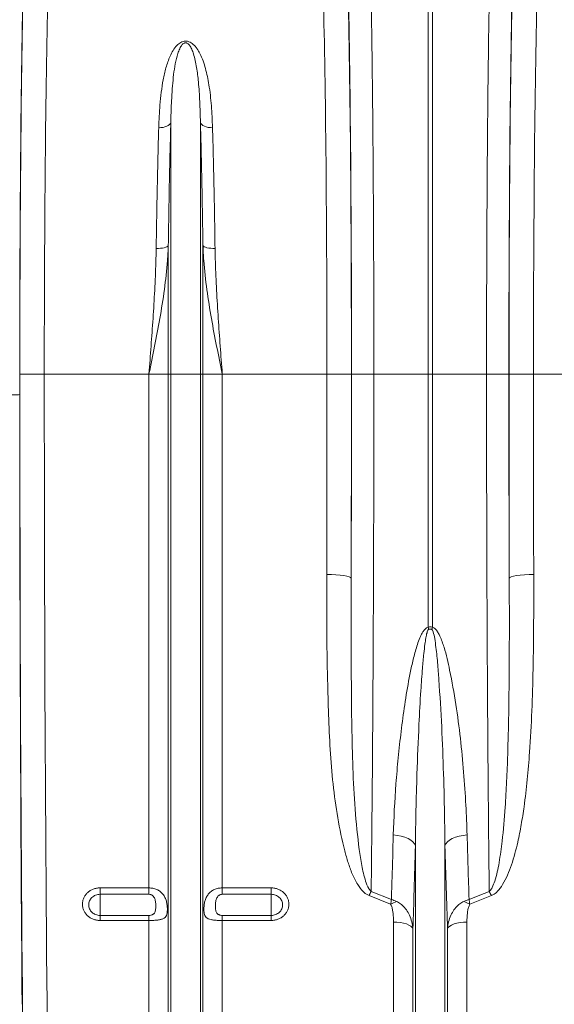
# Model space of a CAD drawing. Units: millimetres. Extents: x 9791 to 18191, y 47 to 5987.
# Drawn here: x 13542 to 13760, y 2326 to 2729 of the extents above; entities that cross this region are included whole.
import ezdxf

# ---------------------------------------------------------------- set-up
doc = ezdxf.new("R2010")
doc.units = ezdxf.units.MM

# ---------------------------------------------------------------- blocks, each defined once
blk = doc.blocks.new('22')
at = {"linetype": 'Continuous', "lineweight": 9}
for p, q in [((7403.999, 7835.295), (7403.999, 7871.775)), ((7404.348, 7871.775), (7404.348, 7835.295)), ((7382.964, 7835.295), (7382.964, 7855.901)), ((7385.383, 7835.295), (7385.383, 7855.901)), ((7382.758, 7835.295), (7382.758, 7845.808)), ((7385.589, 7835.295), (7385.589, 7845.808)), ((7372.617, 7835.295), (7370.617, 7835.295)), ((7381.172, 7835.295), (7372.617, 7835.295)), ((7382.758, 7835.295), (7381.172, 7835.295)), ((7381.172, 7793.277), (7381.172, 7835.295)), ((7382.964, 7835.295), (7382.758, 7835.295)), ((7382.758, 7767.894), (7382.758, 7835.295)), ((7385.383, 7835.295), (7382.964, 7835.295)), ((7382.964, 7766.969), (7382.964, 7835.295)), ((7385.383, 7766.969), (7385.383, 7835.295)), ((7385.589, 7835.295), (7385.383, 7835.295)), ((7385.589, 7767.894), (7385.589, 7835.295)), ((7387.175, 7835.295), (7385.589, 7835.295)), ((7387.175, 7793.277), (7387.175, 7835.295)), ((7395.731, 7835.295), (7387.175, 7835.295)), ((7395.731, 7835.295), (7397.73, 7835.295)), ((7397.742, 7835.295), (7399.568, 7835.295)), ((7399.568, 7835.295), (7403.999, 7835.295)), ((7403.999, 7814.596), (7403.999, 7835.295)), ((7404.348, 7835.295), (7403.999, 7835.295)), ((7408.78, 7835.295), (7404.348, 7835.295)), ((7404.348, 7835.295), (7404.348, 7814.596)), ((7410.605, 7835.295), (7408.78, 7835.295)), ((7412.617, 7835.295), (7410.617, 7835.295)), ((7421.172, 7835.295), (7412.617, 7835.295)), ((7402.964, 7766.969), (7402.964, 7796.71)), ((7405.383, 7766.969), (7405.383, 7796.71)), ((7377.174, 7793.277), (7381.172, 7793.277)), ((7377.174, 7793.277), (7377.174, 7792.752)), ((7381.172, 7792.752), (7381.172, 7793.277)), ((7387.175, 7793.277), (7391.174, 7793.277)), ((7387.175, 7793.277), (7387.175, 7792.752)), ((7391.174, 7792.752), (7391.174, 7793.277)), ((7381.172, 7792.752), (7377.174, 7792.752)), ((7377.174, 7792.752), (7377.174, 7791.025)), ((7391.174, 7792.752), (7387.175, 7792.752)), ((7391.174, 7792.752), (7391.174, 7791.025)), ((7400.939, 7791.936), (7399.174, 7792.643)), ((7399.349, 7792.987), (7400.996, 7792.33)), ((7409.173, 7792.643), (7407.408, 7791.936)), ((7377.174, 7790.614), (7377.174, 7791.025)), ((7377.174, 7791.025), (7381.172, 7791.025)), ((7381.172, 7790.614), (7381.172, 7791.025)), ((7387.175, 7791.025), (7387.175, 7790.614)), ((7387.175, 7791.025), (7391.174, 7791.025)), ((7391.174, 7791.025), (7391.174, 7790.614)), ((7381.172, 7790.614), (7377.174, 7790.614)), ((7381.172, 7768.723), (7381.172, 7790.614)), ((7387.175, 7768.723), (7387.175, 7790.614)), ((7391.174, 7790.614), (7387.175, 7790.614)), ((7401.172, 7768.723), (7401.172, 7790.484)), ((7407.175, 7768.723), (7407.175, 7790.484)), ((7402.758, 7767.894), (7402.758, 7789.926)), ((7405.589, 7767.894), (7405.589, 7789.926))]:
    blk.add_line(p, q, dxfattribs=at)
at = {"linetype": 'Continuous', "lineweight": 9, "flags": 128}
for points in [[(7382.964, 7855.901), (7382.925, 7855.808), (7382.855, 7855.721), (7382.756, 7855.642), (7382.633, 7855.575), (7382.487, 7855.521), (7382.325, 7855.482), (7382.152, 7855.46), (7381.973, 7855.455)], [(7385.383, 7855.901), (7385.422, 7855.808), (7385.492, 7855.721), (7385.591, 7855.642), (7385.715, 7855.575), (7385.86, 7855.521), (7386.022, 7855.482), (7386.195, 7855.46), (7386.374, 7855.455)], [(7382.758, 7845.808), (7382.719, 7845.761), (7382.649, 7845.716), (7382.55, 7845.676), (7382.426, 7845.642), (7382.281, 7845.615), (7382.119, 7845.596), (7381.946, 7845.585), (7381.767, 7845.583)], [(7385.589, 7845.808), (7385.629, 7845.761), (7385.699, 7845.716), (7385.797, 7845.676), (7385.921, 7845.642), (7386.067, 7845.615), (7386.228, 7845.596), (7386.402, 7845.585), (7386.58, 7845.583)], [(7395.709, 7818.909), (7396.095, 7818.902), (7396.467, 7818.885), (7396.81, 7818.857), (7397.111, 7818.821), (7397.36, 7818.776), (7397.547, 7818.726), (7397.665, 7818.672), (7397.709, 7818.615)], [(7412.638, 7818.909), (7412.252, 7818.902), (7411.881, 7818.885), (7411.538, 7818.857), (7411.236, 7818.821), (7410.987, 7818.776), (7410.8, 7818.726), (7410.683, 7818.672), (7410.638, 7818.615)], [(7402.964, 7796.71), (7402.892, 7796.875), (7402.766, 7797.033), (7402.588, 7797.179), (7402.365, 7797.31), (7402.102, 7797.42), (7401.807, 7797.508), (7401.489, 7797.571), (7401.156, 7797.606)], [(7405.383, 7796.71), (7405.455, 7796.875), (7405.582, 7797.033), (7405.759, 7797.179), (7405.982, 7797.31), (7406.245, 7797.42), (7406.54, 7797.508), (7406.858, 7797.571), (7407.191, 7797.606)], [(7402.758, 7789.926), (7402.695, 7790.039), (7402.583, 7790.145), (7402.425, 7790.242), (7402.226, 7790.325), (7401.994, 7790.393), (7401.735, 7790.443), (7401.458, 7790.474), (7401.172, 7790.484)], [(7407.175, 7790.484), (7406.889, 7790.474), (7406.612, 7790.443), (7406.353, 7790.393), (7406.121, 7790.325), (7405.923, 7790.242), (7405.765, 7790.145), (7405.652, 7790.039), (7405.589, 7789.926)]]:
    blk.add_lwpolyline(points, dxfattribs=at)
at = {"linetype": 'Continuous', "lineweight": 9}
for centre, radius, start, end in [((7391.837, 7811.654), 12.513, 12.75273, 13.60085), ((7416.511, 7811.654), 12.513, 166.39915, 167.24727), ((7407.448, 7788.67), 9.178, 151.93835, 154.34729), ((7400.9, 7788.67), 9.178, 25.65271, 28.06165), ((7402.855, 7788.584), 3.861, 111.79812, 119.75588), ((7405.492, 7788.584), 3.861, 60.24412, 68.20188)]:
    blk.add_arc(centre, radius, start, end, dxfattribs=at)
for centre, major_axis, ratio, start_param, end_param in [((7371.306, 7835.295), (0, 40.143), 0.017455, 0.599994, 1.570796), ((7397.042, 7835.295), (0, 40.143), 0.017455, 4.712389, 5.683191), ((7411.306, 7835.295), (0, 40.143), 0.017455, 0.599994, 1.570796), ((7371.308, 7835.295), (0, 39.6), 0.017455, 0.613455, 1.570796), ((7397.039, 7835.295), (0, 39.6), 0.017455, 4.712389, 5.66973), ((7411.308, 7835.295), (0, 39.6), 0.017455, 0.613455, 1.570796), ((7373.308, 7835.295), (0, 37.6), 0.018384, 0.613455, 1.570796), ((7395.04, 7835.295), (0, 37.6), 0.018384, 4.712389, 5.66973), ((7413.308, 7835.295), (0, 37.6), 0.018384, 0.613455, 1.570796), ((7371.896, 7835.295), (0, 73.953), 0.017455, 1.570796, 1.593389), ((7372.6, 7835.295), (0, 113.604), 0.017455, 1.570796, 2.209931), ((7374.6, 7835.295), (0, 111.604), 0.017768, 1.570796, 2.209931), ((7393.748, 7835.295), (0, 111.604), 0.017768, 4.565031, 4.712389), ((7396.451, 7835.295), (0, 73.953), 0.017455, 4.484882, 4.712389), ((7395.748, 7835.295), (0, 113.604), 0.017455, 4.565031, 4.712389), ((7411.896, 7835.295), (0, 73.953), 0.017455, 1.570796, 1.798303), ((7412.6, 7835.295), (0, 113.604), 0.017455, 1.570796, 1.718154), ((7414.6, 7835.295), (0, 111.604), 0.017768, 1.570796, 1.718154), ((7372.776, 7835.295), (0, 124.364), 0.017455, 1.58423, 1.998107)]:
    blk.add_ellipse(centre, major_axis=major_axis, ratio=ratio, start_param=start_param, end_param=end_param, dxfattribs=at)
for points, knots in [([(7399.263, 7870.07), (7399.272, 7869.685), (7399.29, 7868.916), (7399.319, 7867.492), (7399.351, 7865.786), (7399.384, 7863.749), (7399.415, 7861.583), (7399.443, 7859.302), (7399.469, 7856.914), (7399.492, 7854.425), (7399.512, 7851.846), (7399.529, 7849.19), (7399.543, 7846.473), (7399.554, 7843.715), (7399.562, 7840.926), (7399.567, 7838.117), (7399.567, 7836.235), (7399.568, 7835.295)], [0, 0, 0, 0, 0.0489743, 0.0979486, 0.1672984, 0.236885, 0.306552, 0.3761386, 0.4454883, 0.5148383, 0.5844253, 0.6540927, 0.7236797, 0.7930297, 0.8619939, 0.9310358, 1, 1, 1, 1]), ([(7408.78, 7835.295), (7408.78, 7835.963), (7408.78, 7837.298), (7408.783, 7839.573), (7408.788, 7842.115), (7408.798, 7844.905), (7408.81, 7847.655), (7408.825, 7850.346), (7408.844, 7852.965), (7408.865, 7855.502), (7408.889, 7857.951), (7408.916, 7860.3), (7408.945, 7862.534), (7408.977, 7864.638), (7409.011, 7866.6), (7409.047, 7868.43), (7409.072, 7869.523), (7409.085, 7870.07)], [0, 0, 0, 0, 0.048974, 0.097949, 0.167285, 0.236858, 0.306512, 0.376085, 0.445422, 0.514758, 0.584331, 0.653984, 0.723557, 0.792893, 0.861903, 0.93099, 1, 1, 1, 1]), ([(7381.973, 7855.455), (7381.999, 7856.079), (7382.04, 7857.068), (7382.174, 7858.36), (7382.332, 7859.381), (7382.551, 7860.371), (7382.824, 7861.167), (7383.133, 7861.776), (7383.41, 7862.158), (7383.707, 7862.406), (7383.953, 7862.512), (7384.149, 7862.543), (7384.349, 7862.525), (7384.547, 7862.451), (7384.748, 7862.32), (7384.932, 7862.145), (7385.146, 7861.873), (7385.382, 7861.467), (7385.612, 7860.918), (7385.869, 7860.079), (7386.114, 7858.875), (7386.299, 7857.268), (7386.349, 7856.06), (7386.374, 7855.455)], [0, 0, 0, 0, 0.114517, 0.181515, 0.248505, 0.316591, 0.384594, 0.419543, 0.455061, 0.47742, 0.48985, 0.498738, 0.507631, 0.520156, 0.532491, 0.549789, 0.56746, 0.600163, 0.64435, 0.688573, 0.778377, 0.888852, 1, 1, 1, 1]), ([(7385.383, 7855.901), (7385.37, 7856.471), (7385.342, 7857.612), (7385.242, 7859.094), (7385.083, 7860.391), (7384.905, 7861.27), (7384.688, 7861.871), (7384.546, 7862.148), (7384.392, 7862.312), (7384.312, 7862.365), (7384.248, 7862.389), (7384.206, 7862.398), (7384.151, 7862.399), (7384.106, 7862.391), (7384.029, 7862.363), (7383.905, 7862.273), (7383.747, 7862.053), (7383.599, 7861.722), (7383.429, 7861.181), (7383.28, 7860.471), (7383.121, 7859.273), (7383.016, 7857.822), (7382.976, 7856.562), (7382.965, 7855.962), (7382.964, 7855.901)], [0, 0, 0, 0, 0.1157354, 0.2320019, 0.3223733, 0.4132252, 0.4449797, 0.4768319, 0.4868062, 0.4936902, 0.4954788, 0.4987573, 0.5007175, 0.5041935, 0.5060952, 0.5150007, 0.5340507, 0.5677713, 0.6018718, 0.6708965, 0.7399523, 0.8795249, 0.9878675, 1, 1, 1, 1]), ([(7381.767, 7845.583), (7381.779, 7846.439), (7381.805, 7848.151), (7381.853, 7850.656), (7381.908, 7853.109), (7381.951, 7854.673), (7381.973, 7855.455)], [0, 0, 0, 0, 0.247379, 0.494758, 0.747379, 1, 1, 1, 1]), ([(7382.964, 7855.901), (7382.943, 7855.119), (7382.901, 7853.553), (7382.846, 7851.065), (7382.797, 7848.489), (7382.771, 7846.702), (7382.758, 7845.808)], [0, 0, 0, 0, 0.247386, 0.494771, 0.747386, 1, 1, 1, 1]), ([(7385.589, 7845.808), (7385.577, 7846.683), (7385.552, 7848.434), (7385.503, 7850.995), (7385.448, 7853.503), (7385.405, 7855.102), (7385.383, 7855.901)], [0, 0, 0, 0, 0.247385, 0.49477, 0.747385, 1, 1, 1, 1]), ([(7386.374, 7855.455), (7386.396, 7854.689), (7386.438, 7853.158), (7386.493, 7850.725), (7386.542, 7848.205), (7386.568, 7846.457), (7386.58, 7845.583)], [0, 0, 0, 0, 0.2473798, 0.4947595, 0.7473798, 1, 1, 1, 1]), ([(7382.758, 7845.808), (7382.739, 7845.404), (7382.682, 7844.204), (7382.453, 7842.21), (7382.081, 7839.873), (7381.642, 7837.578), (7381.331, 7836.066), (7381.174, 7835.305), (7381.172, 7835.295)], [0, 0, 0, 0, 0.114619, 0.3398633, 0.5659292, 0.7814435, 0.9971311, 1, 1, 1, 1]), ([(7381.172, 7835.295), (7381.173, 7835.304), (7381.231, 7836.07), (7381.348, 7837.592), (7381.512, 7839.877), (7381.652, 7842.169), (7381.738, 7844.077), (7381.76, 7845.207), (7381.767, 7845.583)], [0, 0, 0, 0, 0.00265, 0.220727, 0.438802, 0.663403, 0.887992, 1, 1, 1, 1]), ([(7387.175, 7835.295), (7387.173, 7835.305), (7387.017, 7836.066), (7386.705, 7837.577), (7386.267, 7839.869), (7385.894, 7842.208), (7385.665, 7844.202), (7385.608, 7845.404), (7385.589, 7845.808)], [0, 0, 0, 0, 0.0028684, 0.2184, 0.434071, 0.6593993, 0.8853809, 1, 1, 1, 1]), ([(7386.58, 7845.583), (7386.588, 7845.207), (7386.609, 7844.077), (7386.695, 7842.169), (7386.836, 7839.877), (7386.999, 7837.592), (7387.116, 7836.07), (7387.175, 7835.304), (7387.175, 7835.295)], [0, 0, 0, 0, 0.112008, 0.3365968, 0.5611979, 0.7792725, 0.9973497, 1, 1, 1, 1]), ([(7399.568, 7835.295), (7399.567, 7833.961), (7399.567, 7831.291), (7399.561, 7827.297), (7399.552, 7823.308), (7399.539, 7819.337), (7399.523, 7815.392), (7399.503, 7811.498), (7399.48, 7807.667), (7399.453, 7803.881), (7399.422, 7800.156), (7399.387, 7796.496), (7399.362, 7794.156), (7399.349, 7792.987)], [0, 0, 0, 0, 0.089179, 0.178483, 0.267787, 0.358105, 0.448423, 0.539102, 0.629847, 0.720526, 0.81366, 0.906866, 1, 1, 1, 1]), ([(7408.999, 7792.987), (7408.987, 7794.04), (7408.963, 7796.213), (7408.93, 7799.639), (7408.9, 7803.239), (7408.872, 7806.945), (7408.848, 7810.762), (7408.828, 7814.668), (7408.81, 7818.652), (7408.797, 7822.721), (7408.787, 7826.866), (7408.781, 7831.074), (7408.78, 7833.888), (7408.78, 7835.295)], [0, 0, 0, 0, 0.0839583, 0.1732619, 0.2625655, 0.3528836, 0.4432017, 0.534715, 0.6262955, 0.7178089, 0.8118483, 0.9059606, 1, 1, 1, 1]), ([(7370.605, 7833.624), (7370.605, 7833.624), (7370.603, 7833.623), (7370.577, 7833.617), (7370.422, 7833.608), (7370.013, 7833.598), (7369.446, 7833.591), (7369.002, 7833.589), (7368.78, 7833.588)], [0, 0, 0, 0, 0.0143164, 0.0798639, 0.3098981, 0.5399357, 0.7699656, 1, 1, 1, 1]), ([(7399.174, 7792.643), (7399.033, 7792.723), (7398.765, 7792.875), (7398.476, 7793.212), (7398.135, 7793.714), (7397.778, 7794.429), (7397.448, 7795.354), (7397.029, 7796.872), (7396.577, 7799.003), (7396.204, 7801.773), (7395.98, 7804.584), (7395.857, 7807.422), (7395.766, 7810.75), (7395.704, 7814.573), (7395.707, 7817.463), (7395.709, 7818.909)], [0, 0, 0, 0, 0.017687, 0.033389, 0.049138, 0.086381, 0.123819, 0.161251, 0.265945, 0.370843, 0.476032, 0.581323, 0.686348, 0.843171, 1, 1, 1, 1]), ([(7397.709, 7818.615), (7397.705, 7817.165), (7397.697, 7814.266), (7397.719, 7810.236), (7397.757, 7806.509), (7397.834, 7803.084), (7398.008, 7799.713), (7398.281, 7797.071), (7398.551, 7795.112), (7398.816, 7794.054), (7399.053, 7793.316), (7399.277, 7793.066), (7399.349, 7792.987)], [0, 0, 0, 0, 0.161697, 0.323393, 0.455976, 0.588715, 0.721361, 0.853814, 0.90734, 0.960765, 0.987548, 1, 1, 1, 1]), ([(7408.999, 7792.987), (7409.018, 7793.004), (7409.127, 7793.095), (7409.292, 7793.381), (7409.489, 7793.896), (7409.666, 7794.577), (7409.874, 7795.665), (7410.111, 7797.418), (7410.297, 7799.644), (7410.43, 7802.009), (7410.528, 7804.55), (7410.597, 7807.498), (7410.637, 7811.013), (7410.649, 7814.715), (7410.642, 7817.315), (7410.638, 7818.615)], [0, 0, 0, 0, 0.0029803, 0.0163518, 0.0387743, 0.0703011, 0.1018548, 0.1736446, 0.2843962, 0.3690467, 0.4536995, 0.5819177, 0.7101381, 0.8550688, 1, 1, 1, 1]), ([(7412.638, 7818.909), (7412.639, 7817.614), (7412.642, 7815.024), (7412.597, 7811.307), (7412.496, 7807.754), (7412.335, 7804.742), (7412.119, 7802.13), (7411.89, 7800.159), (7411.627, 7798.456), (7411.313, 7796.861), (7410.946, 7795.481), (7410.516, 7794.326), (7410.147, 7793.593), (7409.743, 7793.036), (7409.402, 7792.746), (7409.212, 7792.66), (7409.173, 7792.643)], [0, 0, 0, 0, 0.140525, 0.281046, 0.406565, 0.532075, 0.615911, 0.699738, 0.755334, 0.810921, 0.884317, 0.917903, 0.951418, 0.977419, 0.995326, 1, 1, 1, 1]), ([(7401.156, 7797.606), (7401.194, 7798.98), (7401.268, 7800.374), (7401.427, 7802.494), (7401.489, 7803.206), (7401.629, 7804.637), (7401.707, 7805.357), (7401.883, 7806.804), (7401.98, 7807.531), (7402.199, 7808.99), (7402.32, 7809.722), (7402.53, 7810.821), (7402.605, 7811.187), (7402.769, 7811.918), (7402.858, 7812.283), (7403.011, 7812.827), (7403.065, 7813.008), (7403.184, 7813.366), (7403.248, 7813.544), (7403.357, 7813.806), (7403.396, 7813.892), (7403.48, 7814.062), (7403.526, 7814.145), (7403.628, 7814.305), (7403.685, 7814.382), (7403.787, 7814.483), (7403.824, 7814.515), (7403.906, 7814.566), (7403.951, 7814.587), (7403.999, 7814.596)], [0, 0, 0, 0, 0.25, 0.25, 0.375, 0.375, 0.5, 0.5, 0.625, 0.625, 0.75, 0.75, 0.8125, 0.8125, 0.875, 0.875, 0.90625, 0.90625, 0.9375, 0.9375, 0.953125, 0.953125, 0.96875, 0.96875, 0.984375, 0.984375, 0.992188, 0.992188, 1, 1, 1, 1]), ([(7404.042, 7814.416), (7404.032, 7814.408), (7403.996, 7814.379), (7403.955, 7814.285), (7403.881, 7814.066), (7403.812, 7813.699), (7403.726, 7813.128), (7403.633, 7812.301), (7403.518, 7811.032), (7403.382, 7809.103), (7403.224, 7806.207), (7403.095, 7802.942), (7403.003, 7799.625), (7402.977, 7797.682), (7402.964, 7796.71)], [0, 0, 0, 0, 0.002111, 0.007396, 0.016332, 0.040522, 0.068427, 0.111523, 0.177729, 0.278905, 0.432345, 0.66206, 0.830935, 1, 1, 1, 1]), ([(7403.999, 7814.596), (7404.035, 7814.609), (7404.113, 7814.635), (7404.238, 7814.635), (7404.314, 7814.608), (7404.348, 7814.596)], [0, 0, 0, 0, 0.319488, 0.695672, 1, 1, 1, 1]), ([(7404.306, 7814.416), (7404.28, 7814.428), (7404.228, 7814.452), (7404.163, 7814.454), (7404.1, 7814.443), (7404.069, 7814.429), (7404.042, 7814.416)], [0, 0, 0, 0, 0.3099329, 0.6221183, 0.6776449, 1, 1, 1, 1]), ([(7405.383, 7796.71), (7405.372, 7797.572), (7405.344, 7799.676), (7405.255, 7803.08), (7405.105, 7806.919), (7404.906, 7809.981), (7404.734, 7812.239), (7404.593, 7813.379), (7404.464, 7814.093), (7404.374, 7814.335), (7404.332, 7814.398), (7404.312, 7814.411), (7404.306, 7814.416)], [0, 0, 0, 0, 0.150085, 0.366081, 0.582173, 0.798145, 0.877284, 0.956369, 0.987801, 0.996138, 0.998734, 1, 1, 1, 1]), ([(7404.348, 7814.596), (7404.391, 7814.582), (7404.501, 7814.545), (7404.663, 7814.387), (7404.824, 7814.156), (7405.059, 7813.672), (7405.322, 7812.965), (7405.565, 7812.028), (7405.896, 7810.463), (7406.294, 7808.281), (7406.66, 7805.497), (7406.917, 7802.746), (7407.098, 7800.11), (7407.161, 7798.417), (7407.191, 7797.606)], [0, 0, 0, 0, 0.007189, 0.0185, 0.035978, 0.053545, 0.106962, 0.160584, 0.214216, 0.373796, 0.533609, 0.693509, 0.853206, 1, 1, 1, 1]), ([(7400.996, 7792.33), (7401.015, 7792.91), (7401.072, 7794.63), (7401.122, 7796.42), (7401.156, 7797.606)], [0, 0, 0, 0, 0.336937, 1, 1, 1, 1]), ([(7407.191, 7797.606), (7407.217, 7796.711), (7407.267, 7794.918), (7407.323, 7793.193), (7407.351, 7792.33)], [0, 0, 0, 0, 0.499578, 1, 1, 1, 1]), ([(7402.964, 7796.71), (7402.931, 7795.495), (7402.866, 7793.178), (7402.793, 7790.975), (7402.758, 7789.926)], [0, 0, 0, 0, 0.524214, 1, 1, 1, 1]), ([(7405.589, 7789.926), (7405.553, 7791.027), (7405.479, 7793.231), (7405.415, 7795.549), (7405.383, 7796.71)], [0, 0, 0, 0, 0.499324, 1, 1, 1, 1]), ([(7377.174, 7790.614), (7377.078, 7790.614), (7376.983, 7790.623), (7376.798, 7790.657), (7376.708, 7790.682), (7376.577, 7790.732), (7376.534, 7790.751), (7376.45, 7790.792), (7376.41, 7790.814), (7376.293, 7790.886), (7376.22, 7790.941), (7376.086, 7791.065), (7376.026, 7791.132), (7375.948, 7791.24), (7375.924, 7791.277), (7375.879, 7791.354), (7375.859, 7791.394), (7375.805, 7791.514), (7375.777, 7791.597), (7375.741, 7791.768), (7375.731, 7791.856), (7375.732, 7792.029), (7375.741, 7792.115), (7375.768, 7792.244), (7375.78, 7792.287), (7375.807, 7792.371), (7375.839, 7792.452), (7375.879, 7792.531), (7375.924, 7792.608), (7375.948, 7792.646), (7376.027, 7792.755), (7376.087, 7792.823), (7376.22, 7792.946), (7376.294, 7793.003), (7376.451, 7793.1), (7376.534, 7793.141), (7376.665, 7793.191), (7376.71, 7793.206), (7376.8, 7793.232), (7376.846, 7793.243), (7376.985, 7793.268), (7377.078, 7793.277), (7377.174, 7793.277)], [0, 0, 0, 0, 0.0625, 0.0625, 0.125, 0.125, 0.15625, 0.15625, 0.1875, 0.1875, 0.25, 0.25, 0.3125, 0.3125, 0.34375, 0.34375, 0.375, 0.375, 0.4375, 0.4375, 0.5, 0.5, 0.5625, 0.5625, 0.59375, 0.59375, 0.625, 0.65625, 0.65625, 0.6875, 0.6875, 0.75, 0.75, 0.8125, 0.8125, 0.875, 0.875, 0.90625, 0.90625, 0.9375, 0.9375, 1, 1, 1, 1]), ([(7381.172, 7793.277), (7381.285, 7793.277), (7381.396, 7793.265), (7381.559, 7793.232), (7381.613, 7793.218), (7381.718, 7793.184), (7381.769, 7793.165), (7381.868, 7793.121), (7381.915, 7793.096), (7382.007, 7793.042), (7382.052, 7793.012), (7382.178, 7792.915), (7382.253, 7792.843), (7382.352, 7792.719), (7382.382, 7792.676), (7382.439, 7792.586), (7382.464, 7792.54), (7382.51, 7792.444), (7382.531, 7792.394), (7382.569, 7792.291), (7382.585, 7792.238), (7382.614, 7792.131), (7382.626, 7792.076), (7382.646, 7791.966), (7382.655, 7791.91), (7382.668, 7791.799), (7382.673, 7791.743), (7382.679, 7791.635), (7382.681, 7791.581), (7382.681, 7791.425), (7382.675, 7791.33), (7382.649, 7791.158), (7382.629, 7791.084), (7382.571, 7790.957), (7382.535, 7790.904), (7382.465, 7790.838), (7382.439, 7790.818), (7382.383, 7790.782), (7382.352, 7790.766), (7382.287, 7790.737), (7382.252, 7790.724), (7382.176, 7790.701), (7382.136, 7790.691), (7382.01, 7790.664), (7381.919, 7790.651), (7381.77, 7790.636), (7381.719, 7790.632), (7381.614, 7790.625), (7381.561, 7790.623), (7381.399, 7790.616), (7381.286, 7790.614), (7381.172, 7790.614)], [0, 0, 0, 0, 0.0625, 0.0625, 0.09375, 0.09375, 0.125, 0.125, 0.15625, 0.15625, 0.1875, 0.1875, 0.25, 0.25, 0.28125, 0.28125, 0.3125, 0.3125, 0.34375, 0.34375, 0.375, 0.375, 0.40625, 0.40625, 0.4375, 0.4375, 0.46875, 0.46875, 0.5, 0.5, 0.5625, 0.5625, 0.625, 0.625, 0.6875, 0.6875, 0.71875, 0.71875, 0.75, 0.75, 0.78125, 0.78125, 0.8125, 0.8125, 0.875, 0.875, 0.90625, 0.90625, 0.9375, 0.9375, 1, 1, 1, 1]), ([(7387.175, 7790.614), (7387.119, 7790.614), (7387.063, 7790.614), (7386.951, 7790.617), (7386.895, 7790.618), (7386.786, 7790.623), (7386.732, 7790.625), (7386.627, 7790.632), (7386.576, 7790.636), (7386.477, 7790.646), (7386.429, 7790.652), (7386.337, 7790.666), (7386.293, 7790.674), (7386.167, 7790.7), (7386.093, 7790.723), (7385.994, 7790.766), (7385.964, 7790.783), (7385.908, 7790.819), (7385.882, 7790.838), (7385.813, 7790.904), (7385.776, 7790.957), (7385.733, 7791.052), (7385.721, 7791.087), (7385.701, 7791.161), (7385.692, 7791.2), (7385.679, 7791.285), (7385.675, 7791.331), (7385.668, 7791.426), (7385.667, 7791.475), (7385.667, 7791.578), (7385.668, 7791.631), (7385.675, 7791.741), (7385.679, 7791.797), (7385.699, 7791.964), (7385.718, 7792.073), (7385.761, 7792.234), (7385.777, 7792.287), (7385.815, 7792.39), (7385.835, 7792.44), (7385.905, 7792.586), (7385.961, 7792.676), (7386.06, 7792.799), (7386.095, 7792.838), (7386.17, 7792.912), (7386.21, 7792.946), (7386.335, 7793.042), (7386.428, 7793.098), (7386.576, 7793.164), (7386.628, 7793.184), (7386.733, 7793.217), (7386.786, 7793.231), (7386.895, 7793.254), (7386.951, 7793.263), (7387.063, 7793.274), (7387.119, 7793.277), (7387.175, 7793.277)], [0, 0, 0, 0, 0.03125, 0.03125, 0.0625, 0.0625, 0.09375, 0.09375, 0.125, 0.125, 0.15625, 0.15625, 0.1875, 0.1875, 0.25, 0.25, 0.28125, 0.28125, 0.3125, 0.3125, 0.375, 0.375, 0.40625, 0.40625, 0.4375, 0.4375, 0.46875, 0.46875, 0.5, 0.5, 0.53125, 0.53125, 0.5625, 0.5625, 0.625, 0.625, 0.65625, 0.65625, 0.6875, 0.6875, 0.75, 0.75, 0.78125, 0.78125, 0.8125, 0.8125, 0.875, 0.875, 0.90625, 0.90625, 0.9375, 0.9375, 0.96875, 0.96875, 1, 1, 1, 1]), ([(7391.174, 7793.277), (7391.269, 7793.277), (7391.364, 7793.268), (7391.549, 7793.234), (7391.639, 7793.208), (7391.77, 7793.158), (7391.814, 7793.139), (7391.897, 7793.097), (7391.937, 7793.075), (7392.054, 7793.002), (7392.128, 7792.946), (7392.262, 7792.821), (7392.321, 7792.754), (7392.4, 7792.645), (7392.424, 7792.608), (7392.468, 7792.531), (7392.489, 7792.491), (7392.543, 7792.37), (7392.57, 7792.287), (7392.607, 7792.116), (7392.616, 7792.028), (7392.616, 7791.854), (7392.607, 7791.768), (7392.579, 7791.639), (7392.567, 7791.597), (7392.54, 7791.514), (7392.508, 7791.432), (7392.468, 7791.354), (7392.424, 7791.277), (7392.399, 7791.24), (7392.32, 7791.131), (7392.261, 7791.064), (7392.128, 7790.941), (7392.053, 7790.885), (7391.897, 7790.789), (7391.814, 7790.748), (7391.683, 7790.698), (7391.638, 7790.684), (7391.547, 7790.658), (7391.501, 7790.648), (7391.363, 7790.623), (7391.269, 7790.614), (7391.174, 7790.614)], [0, 0, 0, 0, 0.0625, 0.0625, 0.125, 0.125, 0.15625, 0.15625, 0.1875, 0.1875, 0.25, 0.25, 0.3125, 0.3125, 0.34375, 0.34375, 0.375, 0.375, 0.4375, 0.4375, 0.5, 0.5, 0.5625, 0.5625, 0.59375, 0.59375, 0.625, 0.65625, 0.65625, 0.6875, 0.6875, 0.75, 0.75, 0.8125, 0.8125, 0.875, 0.875, 0.90625, 0.90625, 0.9375, 0.9375, 1, 1, 1, 1]), ([(7377.174, 7792.752), (7377.112, 7792.752), (7377.052, 7792.746), (7376.933, 7792.724), (7376.873, 7792.707), (7376.761, 7792.663), (7376.707, 7792.637), (7376.607, 7792.573), (7376.559, 7792.536), (7376.474, 7792.456), (7376.435, 7792.413), (7376.368, 7792.318), (7376.339, 7792.268), (7376.294, 7792.164), (7376.276, 7792.109), (7376.252, 7791.998), (7376.247, 7791.943), (7376.247, 7791.831), (7376.252, 7791.774), (7376.276, 7791.664), (7376.293, 7791.61), (7376.339, 7791.506), (7376.368, 7791.456), (7376.435, 7791.363), (7376.473, 7791.319), (7376.559, 7791.239), (7376.606, 7791.203), (7376.706, 7791.14), (7376.76, 7791.113), (7376.873, 7791.069), (7376.931, 7791.053), (7377.05, 7791.031), (7377.112, 7791.025), (7377.174, 7791.025)], [0, 0, 0, 0, 0.0625, 0.0625, 0.125, 0.125, 0.1875, 0.1875, 0.25, 0.25, 0.3125, 0.3125, 0.375, 0.375, 0.4375, 0.4375, 0.5, 0.5, 0.5625, 0.5625, 0.625, 0.625, 0.6875, 0.6875, 0.75, 0.75, 0.8125, 0.8125, 0.875, 0.875, 0.9375, 0.9375, 1, 1, 1, 1]), ([(7381.172, 7791.025), (7381.226, 7791.025), (7381.28, 7791.03), (7381.355, 7791.046), (7381.38, 7791.053), (7381.427, 7791.069), (7381.449, 7791.078), (7381.491, 7791.099), (7381.51, 7791.111), (7381.546, 7791.137), (7381.562, 7791.151), (7381.607, 7791.195), (7381.632, 7791.229), (7381.67, 7791.302), (7381.684, 7791.34), (7381.707, 7791.421), (7381.715, 7791.464), (7381.734, 7791.597), (7381.738, 7791.689), (7381.738, 7791.834), (7381.737, 7791.883), (7381.731, 7791.984), (7381.727, 7792.035), (7381.715, 7792.137), (7381.707, 7792.188), (7381.685, 7792.29), (7381.67, 7792.341), (7381.631, 7792.44), (7381.607, 7792.488), (7381.547, 7792.576), (7381.511, 7792.615), (7381.448, 7792.665), (7381.426, 7792.68), (7381.379, 7792.706), (7381.355, 7792.717), (7381.279, 7792.743), (7381.226, 7792.752), (7381.172, 7792.752)], [0, 0, 0, 0, 0.0625, 0.0625, 0.09375, 0.09375, 0.125, 0.125, 0.15625, 0.15625, 0.1875, 0.1875, 0.25, 0.25, 0.3125, 0.3125, 0.375, 0.375, 0.5, 0.5, 0.5625, 0.5625, 0.625, 0.625, 0.6875, 0.6875, 0.75, 0.75, 0.8125, 0.8125, 0.875, 0.875, 0.90625, 0.90625, 0.9375, 0.9375, 1, 1, 1, 1]), ([(7387.175, 7792.752), (7387.121, 7792.752), (7387.068, 7792.743), (7386.993, 7792.717), (7386.968, 7792.706), (7386.921, 7792.68), (7386.899, 7792.665), (7386.836, 7792.615), (7386.801, 7792.576), (7386.74, 7792.488), (7386.716, 7792.44), (7386.677, 7792.341), (7386.663, 7792.29), (7386.64, 7792.188), (7386.632, 7792.137), (7386.62, 7792.035), (7386.616, 7791.984), (7386.611, 7791.883), (7386.61, 7791.834), (7386.61, 7791.689), (7386.614, 7791.597), (7386.632, 7791.464), (7386.64, 7791.421), (7386.663, 7791.34), (7386.677, 7791.302), (7386.716, 7791.229), (7386.74, 7791.195), (7386.785, 7791.151), (7386.801, 7791.137), (7386.837, 7791.111), (7386.857, 7791.099), (7386.899, 7791.078), (7386.921, 7791.069), (7386.967, 7791.053), (7386.992, 7791.046), (7387.068, 7791.03), (7387.121, 7791.025), (7387.175, 7791.025)], [0, 0, 0, 0, 0.0625, 0.0625, 0.09375, 0.09375, 0.125, 0.125, 0.1875, 0.1875, 0.25, 0.25, 0.3125, 0.3125, 0.375, 0.375, 0.4375, 0.4375, 0.5, 0.5, 0.625, 0.625, 0.6875, 0.6875, 0.75, 0.75, 0.8125, 0.8125, 0.84375, 0.84375, 0.875, 0.875, 0.90625, 0.90625, 0.9375, 0.9375, 1, 1, 1, 1]), ([(7391.174, 7791.025), (7391.235, 7791.025), (7391.296, 7791.031), (7391.415, 7791.053), (7391.474, 7791.069), (7391.587, 7791.113), (7391.64, 7791.139), (7391.741, 7791.202), (7391.788, 7791.239), (7391.874, 7791.318), (7391.912, 7791.362), (7391.979, 7791.456), (7392.008, 7791.506), (7392.054, 7791.609), (7392.071, 7791.663), (7392.095, 7791.774), (7392.101, 7791.83), (7392.101, 7791.942), (7392.095, 7791.999), (7392.072, 7792.109), (7392.054, 7792.163), (7392.008, 7792.267), (7391.979, 7792.318), (7391.913, 7792.412), (7391.875, 7792.455), (7391.788, 7792.536), (7391.741, 7792.573), (7391.641, 7792.636), (7391.587, 7792.663), (7391.474, 7792.707), (7391.416, 7792.724), (7391.297, 7792.746), (7391.235, 7792.752), (7391.174, 7792.752)], [0, 0, 0, 0, 0.0625, 0.0625, 0.125, 0.125, 0.1875, 0.1875, 0.25, 0.25, 0.3125, 0.3125, 0.375, 0.375, 0.4375, 0.4375, 0.5, 0.5, 0.5625, 0.5625, 0.625, 0.625, 0.6875, 0.6875, 0.75, 0.75, 0.8125, 0.8125, 0.875, 0.875, 0.9375, 0.9375, 1, 1, 1, 1]), ([(7400.939, 7791.936), (7400.959, 7792.07), (7400.978, 7792.206), (7400.996, 7792.329), (7400.996, 7792.33)], [0, 0, 0, 0, 0.990944, 1, 1, 1, 1]), ([(7401.172, 7790.484), (7401.167, 7790.726), (7401.159, 7791.07), (7401.088, 7791.513), (7401.033, 7791.762), (7400.961, 7791.896), (7400.939, 7791.936)], [0, 0, 0, 0, 0.490708, 0.698697, 0.908749, 1, 1, 1, 1]), ([(7401.422, 7792.169), (7401.352, 7792.2), (7401.282, 7792.229), (7401.14, 7792.283), (7401.068, 7792.308), (7400.996, 7792.33)], [0, 0, 0, 0, 0.5, 0.5, 1, 1, 1, 1]), ([(7402.758, 7789.926), (7402.734, 7790.118), (7402.687, 7790.502), (7402.502, 7791.025), (7402.246, 7791.482), (7401.984, 7791.786), (7401.707, 7792.019), (7401.533, 7792.11), (7401.422, 7792.169)], [0, 0, 0, 0, 0.213319, 0.426417, 0.606759, 0.78666, 0.863409, 1, 1, 1, 1]), ([(7405.589, 7789.926), (7405.613, 7790.118), (7405.661, 7790.502), (7405.845, 7791.025), (7406.101, 7791.482), (7406.364, 7791.786), (7406.64, 7792.019), (7406.814, 7792.11), (7406.926, 7792.169)], [0, 0, 0, 0, 0.213316, 0.426413, 0.606754, 0.786654, 0.863403, 1, 1, 1, 1]), ([(7406.926, 7792.169), (7407.065, 7792.227), (7407.206, 7792.285), (7407.35, 7792.33), (7407.351, 7792.33)], [0, 0, 0, 0, 0.990951, 1, 1, 1, 1]), ([(7407.408, 7791.936), (7407.386, 7791.896), (7407.315, 7791.763), (7407.259, 7791.514), (7407.189, 7791.072), (7407.181, 7790.726), (7407.175, 7790.484)], [0, 0, 0, 0, 0.091251, 0.298508, 0.509294, 1, 1, 1, 1]), ([(7407.408, 7791.936), (7407.389, 7792.07), (7407.369, 7792.206), (7407.351, 7792.329), (7407.351, 7792.33)], [0, 0, 0, 0, 0.990944, 1, 1, 1, 1])]:
    blk.add_open_spline(points, degree=3, knots=knots, dxfattribs=at)
blk.add_open_spline([(7407.351, 7792.33), (7407.901, 7792.548), (7408.45, 7792.766), (7408.999, 7792.987)], degree=3, dxfattribs=at)

msp = doc.modelspace()

# ---------------------------------------------------------------- block references
at = {"xscale": 5, "yscale": 5, "zscale": 5}
msp.add_blockref('22', (-23311.45, -36592.66), dxfattribs=at)

doc.saveas('drawing.dxf')
